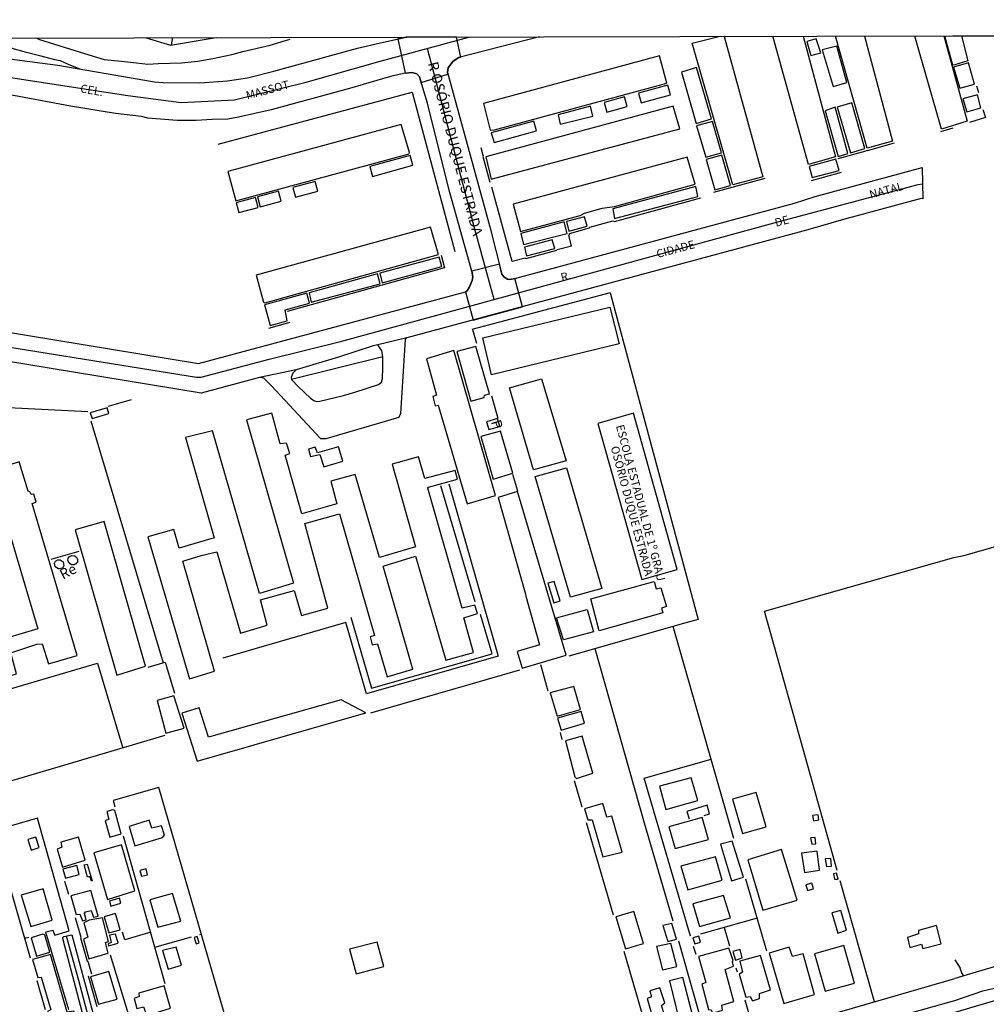
# Model space of a CAD drawing. Units: millimetres. Extents: x 175902 to 180726, y 1665955 to 1668736.
# Drawn here: x 176156 to 176392, y 1668491 to 1668731 of the extents above; entities that cross this region are included whole.
import ezdxf
from ezdxf.enums import TextEntityAlignment as Align

# ---------------------------------------------------------------- set-up
doc = ezdxf.new("R2010")
doc.units = ezdxf.units.MM
for name, color, linetype in [('V-CRUZAMENTO', 1, 'Continuous'), ('V-EDIFICACAO', 2, 'Continuous'), ('V-EDIFICACAO_IDENTIFICADA', 6, 'Continuous'), ('V-EIXO_DE_LOGRADOURO', 3, 'Continuous'), ('V-LOTE', 1, 'Continuous'), ('V-NOME_DOS_LOGRADOUROS', 7, 'Continuous'), ('V-QUADRA', 6, 'Continuous'), ('V-REFERENCIA', 2, 'Continuous'), ('V-TESTADA', 141, 'Continuous'), ('X-LIMITE_5000', 7, 'Continuous')]:
    doc.layers.add(name, color=color, linetype=linetype)

msp = doc.modelspace()

# ---------------------------------------------------------------- linework, layer by layer
at = {"layer": 'V-CRUZAMENTO'}
for points in [[(176261.49, 1668721.27), (176262.83, 1668722.13), (176263.31, 1668722.25), (176262.24, 1668727.15), (176249.94, 1668727.12), (176247.91, 1668726.68), (176249.74, 1668718.32), (176251.43, 1668718.51), (176252.56, 1668718.13), (176253.19, 1668717.39), (176253.61, 1668716.03), (176260.18, 1668718.07), (176260.07, 1668718.49), (176260.26, 1668719.59), (176260.87, 1668720.55)], [(176276.51, 1668668.16), (176275.26, 1668667.91), (176274.69, 1668668.03), (176273.81, 1668668.56), (176273.37, 1668669.22), (176272.74, 1668671.68), (176266.05, 1668669.95), (176266.24, 1668668.52), (176266.07, 1668667.7), (176265.46, 1668666.08), (176264.86, 1668665.11), (176264.46, 1668664.93), (176266.33, 1668657.99), (176278.38, 1668661.24)]]:
    msp.add_lwpolyline(points, close=True, dxfattribs=at)
at = {"layer": 'V-EDIFICACAO'}
for points in [[(176327.68, 1668727.29), (176337.14, 1668693.02), (176329.75, 1668691.02), (176319.85, 1668725.67), (176326.39, 1668727.29)], [(176347, 1668727.33), (176354.84, 1668697.84), (176348.3, 1668696.03), (176339.58, 1668727.32)], [(176361.97, 1668727.36), (176368.81, 1668701.68), (176362.57, 1668699.97), (176354.84, 1668727.35)], [(176381.37, 1668727.4), (176387.04, 1668706.55), (176380.77, 1668704.67), (176374.24, 1668727.39)], [(176385.66, 1668727.41), (176387.21, 1668721.32), (176384.02, 1668720.39), (176383.57, 1668720.26), (176381.6, 1668727.37)]]:
    msp.add_lwpolyline(points, dxfattribs=at)
for points in [[(176347.9, 1668726.05), (176348.85, 1668722.63), (176351.28, 1668723.31), (176350.12, 1668726.68), (176347.9, 1668726.05)], [(176351.59, 1668724.01), (176354.31, 1668715.04), (176357.61, 1668716), (176355.23, 1668724.91), (176351.59, 1668724.01)], [(176268.83, 1668710.9), (176270.5, 1668704.4), (176271.57, 1668704.47), (176313.67, 1668715.84), (176311.86, 1668722.51), (176268.83, 1668710.9)], [(176320.87, 1668719.7), (176317.21, 1668718.55), (176320.81, 1668706.04), (176324.59, 1668707.13), (176320.87, 1668719.7)], [(176383.72, 1668719.76), (176385.27, 1668714.63), (176388.82, 1668715.63), (176387.4, 1668720.8), (176383.72, 1668719.76)], [(176306.75, 1668713.47), (176307.39, 1668711.09), (176314.54, 1668713.04), (176313.87, 1668715.41), (176306.75, 1668713.47)], [(176298.34, 1668711.17), (176298.99, 1668708.78), (176303.96, 1668710.16), (176303.33, 1668712.56), (176298.34, 1668711.17)], [(176386.02, 1668712.06), (176386.97, 1668708.84), (176390.39, 1668709.84), (176389.55, 1668713.03), (176386.02, 1668712.06)], [(176269.46, 1668697.89), (176270.71, 1668692.44), (176316.8, 1668704.73), (176315.2, 1668710.23), (176269.46, 1668697.89)], [(176287.08, 1668708.15), (176287.6, 1668705.84), (176295.56, 1668707.83), (176295.01, 1668710.27), (176287.08, 1668708.15)], [(176354.76, 1668709.98), (176352.36, 1668709.11), (176355.51, 1668697.98), (176357.9, 1668698.73), (176354.76, 1668709.98)], [(176355.28, 1668709.97), (176358.56, 1668698.83), (176362.06, 1668699.91), (176358.87, 1668711.08), (176355.28, 1668709.97)], [(176270.71, 1668703.75), (176271.43, 1668701.37), (176281.79, 1668704.26), (176281.13, 1668706.58), (176270.71, 1668703.75)], [(176320.87, 1668705.48), (176323.18, 1668697.77), (176326.98, 1668698.87), (176324.81, 1668706.5), (176320.87, 1668705.48)], [(176206.39, 1668694.31), (176208.33, 1668687.16), (176250.67, 1668698.62), (176250.81, 1668698.9), (176248.75, 1668705.78), (176206.39, 1668694.31)], [(176241.05, 1668695.51), (176241.77, 1668693.1), (176251.62, 1668695.85), (176250.93, 1668698.18), (176241.05, 1668695.51)], [(176276.1, 1668686.31), (176277.92, 1668679.65), (176292.45, 1668683.51), (176293.51, 1668684.14), (176297.86, 1668685.33), (176300.9, 1668685.76), (176320.57, 1668691.21), (176318.64, 1668697.76), (176276.1, 1668686.31)], [(176323.29, 1668697.26), (176325.4, 1668689.83), (176329.18, 1668690.87), (176327.13, 1668698.29), (176323.29, 1668697.26)], [(176348.46, 1668695.51), (176349.19, 1668692.79), (176355.73, 1668694.52), (176354.99, 1668697.33), (176348.46, 1668695.51)], [(176222.31, 1668690.42), (176222.93, 1668688.05), (176228.39, 1668689.49), (176227.76, 1668691.85), (176222.31, 1668690.42)], [(176300.44, 1668685.16), (176300.88, 1668682.84), (176321.27, 1668688.18), (176320.72, 1668690.59), (176300.44, 1668685.16)], [(176208.44, 1668686.67), (176209.08, 1668684.29), (176213.77, 1668685.48), (176213.13, 1668687.94), (176208.44, 1668686.67)], [(176213.66, 1668688.12), (176214.29, 1668685.68), (176219.43, 1668687.08), (176218.76, 1668689.48), (176213.66, 1668688.12)], [(176289.13, 1668682.09), (176289.69, 1668679.74), (176294.16, 1668680.92), (176293.58, 1668683.25), (176289.13, 1668682.09)], [(176213.33, 1668668.99), (176215.08, 1668662.39), (176215.45, 1668662.21), (176257.9, 1668674.03), (176255.92, 1668680.7), (176213.33, 1668668.99)], [(176278.02, 1668679.17), (176278.65, 1668676.43), (176289.29, 1668679.11), (176288.55, 1668681.97), (176278.02, 1668679.17)], [(176278.9, 1668675.81), (176279.41, 1668673.7), (176286.26, 1668675.49), (176285.65, 1668677.63), (176278.9, 1668675.81)], [(176243.53, 1668669.45), (176244.12, 1668667.09), (176258.71, 1668671.05), (176258.07, 1668673.4), (176243.53, 1668669.45)], [(176226.24, 1668664.69), (176226.75, 1668662.39), (176243.6, 1668666.88), (176243, 1668669.29), (176226.24, 1668664.69)], [(176215.36, 1668661.72), (176216.72, 1668656.63), (176220.93, 1668657.77), (176220.39, 1668660.49), (176226.36, 1668662.14), (176225.69, 1668664.53), (176215.36, 1668661.72)], [(176262.31, 1668650.35), (176265.8, 1668638.15), (176269.03, 1668639.04), (176269.12, 1668639.61), (176270.36, 1668639.97), (176267.01, 1668651.54), (176262.31, 1668650.35)], [(176261.65, 1668650.54), (176254.93, 1668648.56), (176257.39, 1668639.61), (176256.5, 1668639.3), (176257.09, 1668637.02), (176257.79, 1668637.17), (176264.88, 1668613.07), (176271.76, 1668615.16), (176261.65, 1668650.54)], [(176172.78, 1668635.33), (176173.21, 1668633.99), (176177.31, 1668635.21), (176176.87, 1668636.53), (176172.78, 1668635.33)], [(176220.43, 1668625.02), (176221.52, 1668625.38), (176220.7, 1668627.96), (176219.2, 1668627.73), (176217.11, 1668635.29), (176210.93, 1668633.65), (176222.42, 1668593.7), (176214.11, 1668591.23), (176202.64, 1668630.96), (176196.07, 1668629.31), (176203.07, 1668604.76), (176194.53, 1668602.29), (176193.16, 1668606.82), (176186.87, 1668605.03), (176196.99, 1668570.39), (176203.15, 1668572.19), (176195.4, 1668599.13), (176199.89, 1668600.47), (176203.73, 1668601.38), (176209.5, 1668581.5), (176216.01, 1668583.45), (176214.38, 1668589.65), (176222.57, 1668591.96), (176224.4, 1668585.83), (176230.84, 1668587.65), (176225.18, 1668608.26), (176233.71, 1668610.65), (176242.24, 1668580.95), (176241.14, 1668580.61), (176241.69, 1668578.62), (176242.95, 1668578.89), (176245.3, 1668570.83), (176251.58, 1668572.72), (176244.32, 1668597.89), (176252.26, 1668600.33), (176259.69, 1668574.92), (176266.46, 1668576.81), (176264.05, 1668585.29), (176267.38, 1668586.31), (176266.76, 1668588.37), (176263.63, 1668587.63), (176255.23, 1668616.91), (176255.42, 1668617.18), (176262.49, 1668619.16), (176261.96, 1668621.25), (176254.56, 1668619.31), (176252.98, 1668624.6), (176246.54, 1668622.81), (176252.21, 1668602.6), (176243.42, 1668600), (176237.47, 1668620.26), (176231.6, 1668618.62), (176233.04, 1668613.07), (176224.48, 1668610.65), (176220.43, 1668625.02)], [(176272.27, 1668633.93), (176269.57, 1668633.13), (176270.17, 1668631.26), (176272.86, 1668632.01), (176272.27, 1668633.93)], [(176268.21, 1668629.58), (176271.19, 1668619.14), (176276.01, 1668620.59), (176273.04, 1668630.87), (176268.21, 1668629.58)], [(176228.34, 1668625.55), (176227.7, 1668626.98), (176226.07, 1668626.48), (176226.6, 1668624.66), (176228.86, 1668625.19), (176229.81, 1668622.11), (176234.5, 1668623.51), (176233.45, 1668627.02), (176228.34, 1668625.55)], [(176140.64, 1668618.99), (176134.15, 1668617.03), (176148.36, 1668569.67), (176154.78, 1668571.54), (176153.34, 1668576.73), (176159.76, 1668578.78), (176161.06, 1668578.94), (176162.59, 1668573.99), (176169.54, 1668576.07), (176158.59, 1668613.19), (176159.53, 1668613.52), (176158.96, 1668615.45), (176158.37, 1668615.36), (176158.03, 1668616.03), (176157.59, 1668616.19), (176155.37, 1668623.37), (176148.46, 1668621.14), (176160, 1668582.54), (176152.3, 1668580.26), (176140.64, 1668618.99)], [(176272.41, 1668614.62), (176279.1, 1668591.01), (176279.1, 1668591.01), (176279.2, 1668590.55), (176282.54, 1668578.67), (176277.09, 1668577.01), (176278.32, 1668572.97), (176289.08, 1668576.13), (176277.19, 1668616.12), (176272.41, 1668614.62)], [(176176.17, 1668608.76), (176169.09, 1668606.75), (176179.27, 1668571.28), (176186.3, 1668573.42), (176176.17, 1668608.76)], [(176164.86, 1668599.46), (176165.42, 1668599.46), (176166.19, 1668598.9), (176166.33, 1668597.93), (176166, 1668597.42), (176164.98, 1668597.21), (176164.24, 1668597.71), (176164.05, 1668598.63), (176164.32, 1668599.13), (176164.86, 1668599.46)], [(176168.3, 1668600.48), (176168.9, 1668600.43), (176169.36, 1668600.12), (176169.64, 1668599.58), (176169.65, 1668598.92), (176169.29, 1668598.42), (176168.88, 1668598.23), (176168.23, 1668598.24), (176167.83, 1668598.45), (176167.45, 1668598.92), (176167.33, 1668599.35), (176167.42, 1668599.81), (176167.73, 1668600.22), (176168.3, 1668600.48)], [(176286.17, 1668594.14), (176284.55, 1668593.74), (176286.02, 1668588.93), (176287.59, 1668589.39), (176286.17, 1668594.14)], [(176285.18, 1668566.96), (176286.86, 1668561.26), (176292.6, 1668562.89), (176290.94, 1668568.45), (176285.18, 1668566.96)], [(176189.15, 1668565.06), (176191.28, 1668557.11), (176195.71, 1668558.27), (176193.17, 1668566.19), (176189.15, 1668565.06)], [(176201.68, 1668556.1), (176199.4, 1668563.29), (176195.14, 1668561.97), (176198.9, 1668550.23), (176240.11, 1668562.08), (176234.06, 1668565.24), (176201.68, 1668556.1)], [(176286.97, 1668560.73), (176287.82, 1668557.82), (176293.58, 1668559.49), (176292.72, 1668562.35), (176286.97, 1668560.73)], [(176288.86, 1668555.24), (176291.21, 1668546.42), (176291.6, 1668545.99), (176295.58, 1668547.29), (176292.99, 1668556.35), (176288.86, 1668555.24)], [(176311.87, 1668544.09), (176313.45, 1668538.45), (176321.24, 1668540.61), (176319.64, 1668546.19), (176311.87, 1668544.09)], [(176329.71, 1668540.99), (176332.17, 1668532.53), (176337.96, 1668534.16), (176335.51, 1668542.57), (176329.71, 1668540.99)], [(176178.26, 1668538.37), (176176.81, 1668537.9), (176177.31, 1668536.03), (176176.43, 1668535.69), (176177.6, 1668531.69), (176180.32, 1668532.5), (176178.75, 1668538.16), (176178.26, 1668538.37)], [(176293.55, 1668538.62), (176294.32, 1668535.87), (176295.4, 1668535.94), (176298, 1668526.86), (176302.77, 1668527.99), (176300.22, 1668536.83), (176298.97, 1668536.59), (176297.99, 1668539.91), (176293.55, 1668538.62)], [(176187.8, 1668533.9), (176187.18, 1668535.79), (176182.31, 1668534.31), (176183.68, 1668529.52), (176190.42, 1668531.6), (176190.93, 1668532.18), (176190.22, 1668534.46), (176187.8, 1668533.9)], [(176314.17, 1668534.18), (176315.67, 1668528.88), (176323.87, 1668531.11), (176322.33, 1668536.51), (176314.17, 1668534.18)], [(176349.27, 1668537), (176349.5, 1668535.67), (176350.82, 1668535.93), (176350.61, 1668537.14), (176349.27, 1668537)], [(176157.54, 1668531.11), (176158.33, 1668528.5), (176160.26, 1668529.15), (176159.49, 1668531.67), (176157.54, 1668531.11)], [(176165.56, 1668530.43), (176165.81, 1668529.19), (176164.67, 1668528.7), (176165.96, 1668524.34), (176171.54, 1668526.08), (176169.93, 1668531.69), (176165.56, 1668530.43)], [(176348.79, 1668531.47), (176349.06, 1668529.98), (176350.09, 1668530.07), (176349.91, 1668531.61), (176348.79, 1668531.47)], [(176173.67, 1668527.84), (176176.96, 1668516.45), (176183.64, 1668518.54), (176180.4, 1668529.81), (176173.67, 1668527.84)], [(176329.66, 1668530.73), (176326.81, 1668529.93), (176329.46, 1668520.99), (176332.41, 1668521.93), (176329.66, 1668530.73)], [(176333.43, 1668526.15), (176337.1, 1668513.82), (176345.47, 1668516.27), (176341.64, 1668528.62), (176333.43, 1668526.15)], [(176317.06, 1668524.62), (176318.79, 1668518.79), (176327.17, 1668521.13), (176325.53, 1668526.9), (176317.06, 1668524.62)], [(176346.58, 1668527.8), (176347.28, 1668523.07), (176350.99, 1668523.59), (176350.39, 1668528.22), (176346.58, 1668527.8)], [(176352.36, 1668526.34), (176352.65, 1668524.52), (176353.93, 1668524.61), (176353.69, 1668526.46), (176352.36, 1668526.34)], [(176166.07, 1668523.81), (176166.72, 1668521.67), (176170.04, 1668522.57), (176169.5, 1668524.75), (176166.07, 1668523.81)], [(176171.99, 1668525.07), (176173.21, 1668520.99), (176173.06, 1668520.95), (176172.71, 1668522.02), (176172.14, 1668521.89), (176171.28, 1668524.88), (176171.99, 1668525.07)], [(176186.4, 1668523.97), (176184.88, 1668523.56), (176185.26, 1668522.11), (176186.8, 1668522.49), (176186.4, 1668523.97)], [(176354.35, 1668522.74), (176354.6, 1668521.39), (176355.53, 1668521.43), (176355.1, 1668522.9), (176354.35, 1668522.74)], [(176155.93, 1668517.49), (176158.23, 1668509.87), (176163.48, 1668511.42), (176161.29, 1668519.06), (176155.93, 1668517.49)], [(176347.6, 1668520.03), (176348, 1668518.62), (176349.46, 1668519.01), (176349.07, 1668520.39), (176347.6, 1668520.03)], [(176168.03, 1668517.35), (176169.3, 1668512.74), (176170.27, 1668512.86), (176170.85, 1668511.23), (176171.75, 1668511.51), (176171.34, 1668513.02), (176171.6, 1668513.43), (176173.01, 1668513.77), (176173.58, 1668512.09), (176174.68, 1668512.39), (176172.94, 1668518.64), (176168.03, 1668517.35)], [(176177.45, 1668516.03), (176177.8, 1668514.84), (176180.27, 1668515.58), (176179.94, 1668516.77), (176177.45, 1668516.03)], [(176192.87, 1668517.88), (176187.33, 1668516.33), (176189.28, 1668509.66), (176194.91, 1668511.14), (176192.87, 1668517.88)], [(176320.02, 1668515.38), (176321.66, 1668509.87), (176329.18, 1668511.97), (176327.54, 1668517.4), (176320.02, 1668515.38)], [(176172.5, 1668511.39), (176171.21, 1668510.7), (176172.18, 1668507.25), (176171.11, 1668506.77), (176172.46, 1668501.98), (176177.18, 1668503.32), (176176.47, 1668505.9), (176177.25, 1668506.18), (176175.74, 1668511.98), (176172.5, 1668511.39)], [(176176.17, 1668512.2), (176177.32, 1668508.26), (176180.07, 1668509.01), (176178.92, 1668513.03), (176176.17, 1668512.2)], [(176301.18, 1668512.23), (176303.58, 1668504.36), (176307.92, 1668505.65), (176305.61, 1668513.49), (176301.18, 1668512.23)], [(176353.96, 1668513.21), (176355.41, 1668508.22), (176357.56, 1668508.91), (176356.16, 1668513.75), (176353.96, 1668513.21)], [(176312.68, 1668510.12), (176313.89, 1668506.18), (176315.99, 1668506.74), (176314.92, 1668510.56), (176312.68, 1668510.12)], [(176375.19, 1668508.89), (176375.19, 1668508.05), (176372.44, 1668507.18), (176373.06, 1668504.75), (176375.88, 1668505.5), (176376.25, 1668504.5), (176380.72, 1668505.63), (176379.53, 1668510.11), (176375.19, 1668508.89)], [(176161.16, 1668507.94), (176158.35, 1668507.05), (176159.64, 1668502.62), (176162.88, 1668503.54), (176161.65, 1668507.82), (176161.16, 1668507.94)], [(176177.49, 1668507.73), (176177.91, 1668505.97), (176177.12, 1668505.6), (176177.23, 1668505.12), (176179.56, 1668505.78), (176178.92, 1668508.01), (176177.49, 1668507.73)], [(176198.92, 1668507.38), (176198.2, 1668507.19), (176198.68, 1668505.59), (176199.38, 1668505.88), (176198.92, 1668507.38)], [(176320.02, 1668507.08), (176320.47, 1668505.63), (176321.88, 1668506.04), (176321.5, 1668507.46), (176320.02, 1668507.08)], [(176190.47, 1668503.96), (176191.79, 1668499.44), (176195.09, 1668500.37), (176193.8, 1668504.77), (176190.47, 1668503.96)], [(176236.09, 1668504.3), (176237.71, 1668498.29), (176244.48, 1668500.1), (176242.91, 1668505.99), (176236.09, 1668504.3)], [(176311.11, 1668504.93), (176312.64, 1668499.22), (176316.11, 1668500.11), (176314.66, 1668505.65), (176311.11, 1668504.93)], [(176321.42, 1668502.54), (176323.15, 1668496.15), (176322.21, 1668495.76), (176323.84, 1668489.56), (176324.51, 1668489.51), (176324.78, 1668488.7), (176327.24, 1668489.38), (176327.07, 1668490.59), (176330.07, 1668491.53), (176327.91, 1668499.35), (176329.97, 1668500.13), (176329.7, 1668501.3), (176329.9, 1668501.51), (176328.79, 1668504.55), (176321.42, 1668502.54)], [(176338.69, 1668503.31), (176342.27, 1668491.06), (176349.73, 1668493.2), (176346.95, 1668503.19), (176344.36, 1668502.53), (176343.59, 1668504.81), (176338.69, 1668503.31)], [(176349.77, 1668503.15), (176352.36, 1668494.06), (176359.5, 1668496.03), (176356.94, 1668505.24), (176349.77, 1668503.15)], [(176163.05, 1668502.98), (176158.7, 1668501.76), (176159.93, 1668497.35), (176160.77, 1668497.47), (176163.14, 1668489.52), (176162.34, 1668489.1), (176163.01, 1668486.8), (176169.08, 1668488.46), (176168.79, 1668489.2), (176167.1, 1668488.95), (176163.05, 1668502.98)], [(176329.78, 1668503.71), (176330.42, 1668501.6), (176332.1, 1668502.16), (176331.54, 1668504.2), (176329.78, 1668503.71)], [(176331.53, 1668501.37), (176332.15, 1668498.71), (176331.35, 1668498.23), (176332.96, 1668492.61), (176334.05, 1668492.72), (176334.55, 1668491.71), (176336.34, 1668492.22), (176336.28, 1668493.44), (176338.95, 1668494.4), (176336.51, 1668502.74), (176331.53, 1668501.37)], [(176172.85, 1668497.51), (176174.81, 1668490.86), (176179.35, 1668492.1), (176177.3, 1668498.87), (176172.85, 1668497.51)], [(176314.27, 1668496.54), (176317.52, 1668483.53), (176320.98, 1668484.16), (176317.56, 1668497.35), (176314.27, 1668496.54)], [(176184.63, 1668493.57), (176184.69, 1668492.78), (176183.47, 1668492.29), (176184.18, 1668489.82), (176185.81, 1668490.18), (176186.58, 1668488.11), (176192.39, 1668489.86), (176190.86, 1668495.35), (176184.63, 1668493.57)], [(176308.1, 1668488.15), (176310.13, 1668481.2), (176313.67, 1668482.11), (176314.84, 1668478.2), (176317, 1668478.74), (176314.88, 1668486.38), (176313.72, 1668486.24), (176312.38, 1668490.53), (176313.18, 1668491.17), (176311.93, 1668494.89), (176309.54, 1668494.16), (176309.95, 1668492.68), (176308.86, 1668492.22), (176309.87, 1668488.82), (176308.1, 1668488.15)]]:
    msp.add_lwpolyline(points, close=True, dxfattribs=at)
at = {"layer": 'V-EDIFICACAO_IDENTIFICADA'}
for points in [[(176299.76, 1668661.11), (176301.98, 1668652.17), (176270.85, 1668644.6), (176268.7, 1668653.62), (176299.76, 1668661.11)], [(176275.21, 1668641.43), (176283.05, 1668643.63), (176289.03, 1668623.6), (176281.04, 1668621.41), (176275.21, 1668641.43)], [(176296.83, 1668632.76), (176307.51, 1668594.62), (176316.19, 1668597.03), (176305.49, 1668635.22), (176296.83, 1668632.76)], [(176289.14, 1668621.89), (176297.81, 1668592.41), (176290.12, 1668590.28), (176281.49, 1668619.79), (176289.14, 1668621.89)], [(176295.09, 1668589.9), (176310.54, 1668594.12), (176311.04, 1668592.31), (176312.22, 1668592.6), (176313.54, 1668588), (176312.39, 1668587.59), (176312.7, 1668586.49), (176297.09, 1668582.11), (176295.09, 1668589.9)], [(176286.7, 1668585.29), (176294.21, 1668587.3), (176295.75, 1668581.85), (176288.37, 1668579.89), (176286.7, 1668585.29)]]:
    msp.add_lwpolyline(points, close=True, dxfattribs=at)
at = {"layer": 'V-EIXO_DE_LOGRADOURO'}
for points in [[(176101.5, 1668726.8), (176140, 1668719.33), (176181.98, 1668712.84), (176194.97, 1668711.14), (176208.06, 1668711.84), (176225.54, 1668716.13), (176243.02, 1668721.12), (176265.24, 1668727.15)], [(176255.12, 1668724.41), (176266.39, 1668681.21), (176271.35, 1668663.08)], [(176062.05, 1668666.9), (176076.68, 1668663.54), (176086.17, 1668662.14), (176198.75, 1668644.04), (176199.85, 1668644.04), (176216.53, 1668648.43), (176234.21, 1668652.82), (176339.89, 1668681.76), (176375.05, 1668691.14), (176376.1, 1668691.28)], [(176751.45, 1668201.61), (176718.49, 1668284.14), (176679.69, 1668382.64), (176671.3, 1668402.34), (176647.39, 1668461.44), (176641.41, 1668480.82), (176634.49, 1668498.11), (176626.94, 1668513.09), (176620.02, 1668531.95), (176615.41, 1668543.89), (176612.58, 1668546.51), (176608.7, 1668547.87), (176603.25, 1668548.71), (176597.17, 1668547.87), (176590.46, 1668545.88), (176540.98, 1668534.56), (176504.17, 1668524.18), (176395.32, 1668492.14), (176384.06, 1668488.82)], [(176170.02, 1668496.68), (176166.94, 1668507.52)], [(176290.41, 1668172.92), (176286.71, 1668178.96), (176283.73, 1668184.91), (176275.9, 1668206.55), (176259.85, 1668247.96), (176249.74, 1668272.82), (176229.02, 1668322.74), (176219.6, 1668344.73), (176216.03, 1668355.13), (176211.17, 1668366.52), (176202.74, 1668389.3), (176188.56, 1668428.83), (176181.92, 1668451.31), (176170.02, 1668496.68)]]:
    msp.add_lwpolyline(points, dxfattribs=at)
at = {"layer": 'V-LOTE'}
for points in [[(176186.42, 1668726.98), (176192.37, 1668725.19), (176203.57, 1668727.02)], [(176192.6, 1668725.23), (176192.96, 1668727)], [(176204.07, 1668700.98), (176251.47, 1668713.67), (176261.85, 1668674.76)], [(176389.33, 1668715.26), (176389.78, 1668713.61)], [(176390.91, 1668709.45), (176391.52, 1668707.47), (176387.63, 1668706.3)], [(176268.78, 1668698.19), (176268.26, 1668700.08)], [(176279.01, 1668673.11), (176275.9, 1668672.34), (176270.93, 1668690.45)], [(176294.87, 1668680.7), (176300.47, 1668682.24)], [(176290.34, 1668676.13), (176289.68, 1668678.65)], [(176286.87, 1668675.2), (176290.34, 1668676.13)], [(176299.81, 1668664.64), (176266.04, 1668655.72)], [(176299.81, 1668664.64), (176321.35, 1668584.86), (176318.31, 1668584.01)], [(176266.16, 1668655.71), (176267.12, 1668652.36)], [(176221.94, 1668643.52), (176244.28, 1668649.06)], [(176270.82, 1668639.51), (176272.35, 1668634.02)], [(176172.15, 1668635.59), (176151.2, 1668636.65), (176083.87, 1668617.32)], [(176177.22, 1668637), (176182.88, 1668638.59)], [(176172.9, 1668633.36), (176190.56, 1668574.26)], [(176277.24, 1668616.2), (176276.04, 1668620.29)], [(176260.39, 1668618), (176272.44, 1668575.89), (176240.27, 1668566.67), (176235.21, 1668584.1), (176205.14, 1668575.43)], [(176266.81, 1668589.16), (176258.41, 1668617.47)], [(176383.82, 1668599.97), (176386.21, 1668600.52), (176419.34, 1668609.89)], [(176170.01, 1668601.48), (176163.12, 1668599.47)], [(176355.28, 1668523.54), (176337.56, 1668586.91), (176383.82, 1668599.97)], [(176236.42, 1668585.38), (176241.48, 1668568.03), (176270.99, 1668576.49), (176268.16, 1668586.1)], [(176318.31, 1668584.01), (176289.71, 1668575.85)], [(176330.03, 1668531.35), (176315.22, 1668583.13)], [(176315.19, 1668511.18), (176308.23, 1668535.1), (176296.16, 1668577.68)], [(176142.92, 1668564.92), (176174.51, 1668574.17), (176180.74, 1668553.44)], [(176186.92, 1668573.18), (176191.11, 1668574.45), (176193.4, 1668566.84)], [(176277.66, 1668572.43), (176241.25, 1668561.98)], [(176284.65, 1668567.35), (176282.84, 1668573.73)], [(176191, 1668556.47), (176147.17, 1668543.53), (176143.62, 1668540.96), (176109.74, 1668531), (176101.18, 1668530.96)], [(176288.11, 1668555.51), (176287.69, 1668557.22)], [(176319.44, 1668507.5), (176308.14, 1668546.07), (176324.52, 1668550.71)], [(176292.97, 1668538.98), (176291.1, 1668545.4)], [(176216.94, 1668449.45), (176189.53, 1668543.82), (176178.4, 1668540.6), (176178.8, 1668539.06)], [(176322.77, 1668536.98), (176324.09, 1668537.38), (176323.54, 1668539.48), (176318.54, 1668537.91), (176319.09, 1668536.14)], [(176167.63, 1668508.82), (176159.92, 1668536.3), (176153.45, 1668534.4)], [(176300.61, 1668512.6), (176294.06, 1668535.17)], [(176149.16, 1668533.14), (176158.12, 1668502.18)], [(176180.84, 1668531.99), (176191.04, 1668495.89)], [(176338.1, 1668503.78), (176332.95, 1668521.43)], [(176166.45, 1668520.92), (176167.47, 1668517.77)], [(176364.38, 1668491.41), (176356.03, 1668521.01)], [(176169.12, 1668512.05), (176170.48, 1668507.24)], [(176335.74, 1668511.84), (176321.87, 1668508)], [(176436.46, 1668512.71), (176384.04, 1668497.18)], [(176327.64, 1668509.63), (176328.93, 1668505.16)], [(176156.74, 1668506.97), (176157.73, 1668507.26)], [(176164.1, 1668507.76), (176163.71, 1668508.9), (176161.94, 1668508.5)], [(176164.1, 1668507.76), (176167.63, 1668508.82)], [(176187.57, 1668508.44), (176181.24, 1668506.62), (176180.64, 1668508.5)], [(176188.59, 1668504.83), (176197.54, 1668507.3)], [(176199.93, 1668507.96), (176199.49, 1668507.82)], [(176324.12, 1668479.79), (176316.6, 1668506.29)], [(176320.83, 1668502.97), (176320.2, 1668504.99)], [(176206, 1668446.32), (176193.72, 1668488.64), (176183, 1668485.47), (176177.73, 1668502.86)], [(176307.6, 1668488.57), (176303.26, 1668503.71)], [(176172.2, 1668501.34), (176173.05, 1668498.25)], [(176330.53, 1668499.71), (176330.84, 1668498.77)], [(176384.03, 1668501.74), (176385.34, 1668499.67)], [(176385.84, 1668498.31), (176385.33, 1668499.69)], [(176189.08, 1668444.53), (176189.85, 1668441.89), (176195.36, 1668443.27), (176323.33, 1668479.56), (176384.04, 1668497.18)], [(176385.82, 1668498.38), (176386.03, 1668497.78)], [(176159.72, 1668496.66), (176161.79, 1668489.59)], [(176335.33, 1668483), (176332.79, 1668491.82)]]:
    msp.add_lwpolyline(points, dxfattribs=at)
at = {"layer": 'V-QUADRA'}
for points in [[(176282.58, 1668727.19), (176262.83, 1668722.13), (176261.49, 1668721.27), (176260.87, 1668720.55), (176260.26, 1668719.59), (176260.07, 1668718.49), (176270.38, 1668680.81), (176273.37, 1668669.22), (176273.81, 1668668.56), (176274.69, 1668668.03), (176275.26, 1668667.91), (176276.51, 1668668.16), (176286.8, 1668670.9), (176344.85, 1668686.58), (176349.92, 1668688.15), (176376.01, 1668695.24), (176376.19, 1668687.64), (176375.8, 1668687.66), (176356.8, 1668682.57), (176348.1, 1668680.04), (176250.14, 1668653.63), (176243.07, 1668651.98), (176241.94, 1668651.73), (176233.46, 1668648.92), (176223.09, 1668645.8), (176214.11, 1668643.97), (176199.88, 1668640.15), (176065.58, 1668662.22)], [(176121.04, 1668726.84), (176154.26, 1668721.69), (176164.83, 1668720.29), (176188.46, 1668716.22), (176190.56, 1668716.03), (176199.54, 1668715.92), (176206.31, 1668716.45), (176211.17, 1668717.15), (176217.64, 1668718.79), (176238.07, 1668724.41), (176243.71, 1668725.76), (176249.93, 1668727.12)], [(176066.62, 1668669.2), (176199.24, 1668647.37), (176264.46, 1668664.93), (176264.86, 1668665.11), (176265.46, 1668666.08), (176266.07, 1668667.7), (176266.24, 1668668.52), (176266.05, 1668669.95), (176260.51, 1668689.72), (176255.17, 1668711), (176253.19, 1668717.39), (176252.56, 1668718.13), (176251.43, 1668718.51), (176249.74, 1668718.32), (176246.17, 1668717.47), (176236.16, 1668714.56), (176216.98, 1668709.36), (176209, 1668707.56), (176206.39, 1668707.08), (176202.53, 1668707.03), (176198.62, 1668706.72), (176193.99, 1668706.77), (176186.87, 1668707.33), (176185.32, 1668707.69), (176178.94, 1668708.43), (176167.97, 1668710.23), (176151.4, 1668713.36)], [(176295.01, 1668466.96), (176384.06, 1668491.77), (176390.91, 1668494.13), (176396.83, 1668495.54), (176415.81, 1668501.04), (176434.79, 1668506.24), (176471.89, 1668517.42), (176497.74, 1668524.53), (176520.33, 1668531.53), (176552.7, 1668539.54), (176572.97, 1668543.42), (176600.86, 1668551.91), (176604.38, 1668552.55), (176607.52, 1668551.92), (176610.45, 1668550.77), (176615.26, 1668547.33), (176616.83, 1668545.65), (176619.44, 1668542.42), (176620.49, 1668539.49), (176622.68, 1668531.13)], [(176184.77, 1668435.9), (176166.18, 1668506.58), (176166.05, 1668507.17), (176166.36, 1668507.36), (176168.27, 1668507.79), (176186.61, 1668439.83)]]:
    msp.add_lwpolyline(points, dxfattribs=at)
at = {"layer": 'V-REFERENCIA'}
for points in [[(176146.09, 1668726.9), (176150.19, 1668725.58), (176154.21, 1668724.24), (176156.58, 1668723.57), (176160.72, 1668722.54), (176164.07, 1668721.69), (176165.41, 1668721.44), (176167.54, 1668720.47), (176170.19, 1668719.37)], [(176159.58, 1668726.93), (176160.41, 1668726.54), (176171.35, 1668723.16), (176176.19, 1668721.67), (176180.38, 1668721.21), (176184.04, 1668720.82), (176186.84, 1668720.55), (176189.49, 1668720.66), (176195.07, 1668720.82), (176199.03, 1668721.23), (176202.74, 1668721.87), (176207.36, 1668722.9), (176210.06, 1668723.57), (176216.72, 1668725.17), (176220.47, 1668726.31), (176221.62, 1668726.66)], [(176250.14, 1668653.63), (176249.71, 1668653.27), (176248.59, 1668635.17), (176248.17, 1668634.19), (176230.32, 1668629), (176229.15, 1668628.95), (176229, 1668629.06), (176217.04, 1668641.9), (176215.15, 1668643.82), (176214.73, 1668643.91), (176214.11, 1668643.97)], [(176223.09, 1668645.8), (176222.26, 1668645.02), (176221.89, 1668643.99), (176221.94, 1668643.47), (176223.57, 1668641.77), (176226.61, 1668638.91), (176227.42, 1668638.31), (176227.97, 1668638.12), (176228.88, 1668638.21), (176234.67, 1668639.6), (176237.45, 1668640.41), (176243.18, 1668642.24), (176243.92, 1668642.79), (176244.22, 1668643.76), (176244.28, 1668646.31), (176244.28, 1668649.13), (176243.99, 1668650.47), (176243.07, 1668651.98)]]:
    msp.add_lwpolyline(points, dxfattribs=at)
at = {"layer": 'V-TESTADA'}
for points in [[(176186.42, 1668726.98), (176192.37, 1668725.19), (176203.57, 1668727.02)], [(176204.07, 1668700.98), (176251.47, 1668713.67), (176261.85, 1668674.76)], [(176380.6, 1668704.08), (176383.6, 1668704.98)], [(176268.78, 1668698.19), (176268.26, 1668700.08)], [(176355.54, 1668697.44), (176362.33, 1668699.33)], [(176362.71, 1668699.43), (176362.33, 1668699.33)], [(176362.71, 1668699.43), (176369.31, 1668701.31)], [(176268.78, 1668698.19), (176268.69, 1668697.92), (176270.44, 1668691.67)], [(176325.12, 1668689.26), (176337.72, 1668692.63)], [(176349, 1668692.13), (176356.32, 1668694.15)], [(176279.01, 1668673.11), (176275.9, 1668672.34), (176270.93, 1668690.45)], [(176300.47, 1668682.24), (176300.84, 1668682.1), (176321.97, 1668687.86)], [(176289.88, 1668679.16), (176294.79, 1668680.51), (176294.87, 1668680.7)], [(176294.87, 1668680.7), (176300.47, 1668682.24)], [(176289.88, 1668679.16), (176289.68, 1668678.65)], [(176279.01, 1668673.11), (176279.3, 1668673.04), (176286.82, 1668675.08), (176286.87, 1668675.2)], [(176286.87, 1668675.2), (176290.34, 1668676.13)], [(176258.5, 1668673.86), (176259.33, 1668670.72), (176220.86, 1668660.05)], [(176299.81, 1668664.64), (176266.04, 1668655.72)], [(176221.57, 1668657.4), (176216.32, 1668655.91)], [(176221.94, 1668643.52), (176244.28, 1668649.06)], [(176172.15, 1668635.59), (176151.2, 1668636.65), (176083.87, 1668617.32)], [(176177.22, 1668637), (176182.88, 1668638.59)], [(176169.12, 1668512.05), (176170.48, 1668507.24)], [(176436.46, 1668512.71), (176384.04, 1668497.18)], [(176167.53, 1668489.47), (176161.94, 1668508.5)], [(176164.1, 1668507.76), (176167.63, 1668508.82)], [(176170.48, 1668507.24), (176170.39, 1668507.08), (176172.04, 1668501.38), (176172.2, 1668501.34)], [(176172.2, 1668501.34), (176173.05, 1668498.25)], [(176172.26, 1668497.8), (176174.41, 1668490.29)], [(176189.08, 1668444.53), (176189.85, 1668441.89), (176195.36, 1668443.27), (176323.33, 1668479.56), (176384.04, 1668497.18)]]:
    msp.add_lwpolyline(points, dxfattribs=at)
at = {"layer": 'X-LIMITE_5000'}
msp.add_lwpolyline([(175901.58, 1668726.37), (176383.55, 1668727.41), (176865.52, 1668728.43), (177347.49, 1668729.44), (177829.46, 1668730.42), (178311.43, 1668731.38), (178312.52, 1668177.09), (178313.61, 1667622.8), (178314.7, 1667068.52), (178315.8, 1666514.23), (178316.89, 1665959.95), (177835.04, 1665958.99), (177353.19, 1665958), (176871.34, 1665957), (176389.49, 1665955.98), (175907.64, 1665954.93), (175906.43, 1666509.22), (175905.22, 1667063.51), (175904, 1667617.79), (175902.79, 1668172.08), (175901.58, 1668726.37)], dxfattribs=at)

# ---------------------------------------------------------------- texts
at = {"layer": 'V-NOME_DOS_LOGRADOUROS'}
msp.add_text('R OSÓRIO DUQUE ESTRADA', height=2.5, rotation=284.6312, dxfattribs=at).set_placement((176255.26, 1668720.74))
for s, height, rotation, p in [('MASSOT', 2, 15, (176211.29, 1668711.27)), ('CEL.', 2, 350, (176170.11, 1668713.04)), ('NATAL', 2, 15, (176363.61, 1668687.06)), ('DE', 2, 15, (176340.49, 1668680.16)), ('CIDADE', 2, 15, (176311.59, 1668672.54)), ('R.', 2, 15, (176288.19, 1668666.8)), ('P', 2.5, 288, (176269.9, 1668632.91)), ('ESCOLA ESTADUAL DE 1º GRAU', 2, 285, (176300.6, 1668631.98)), ('OSÓRIO DUQUE ESTRADA', 2, 285, (176299.32, 1668626.76)), ('Re', 2.5, 27, (176166.44, 1668593.87))]:
    msp.add_text(s, height=height, rotation=rotation, dxfattribs=at).set_placement(p, align=Align.BOTTOM_LEFT)

doc.saveas('drawing.dxf')
